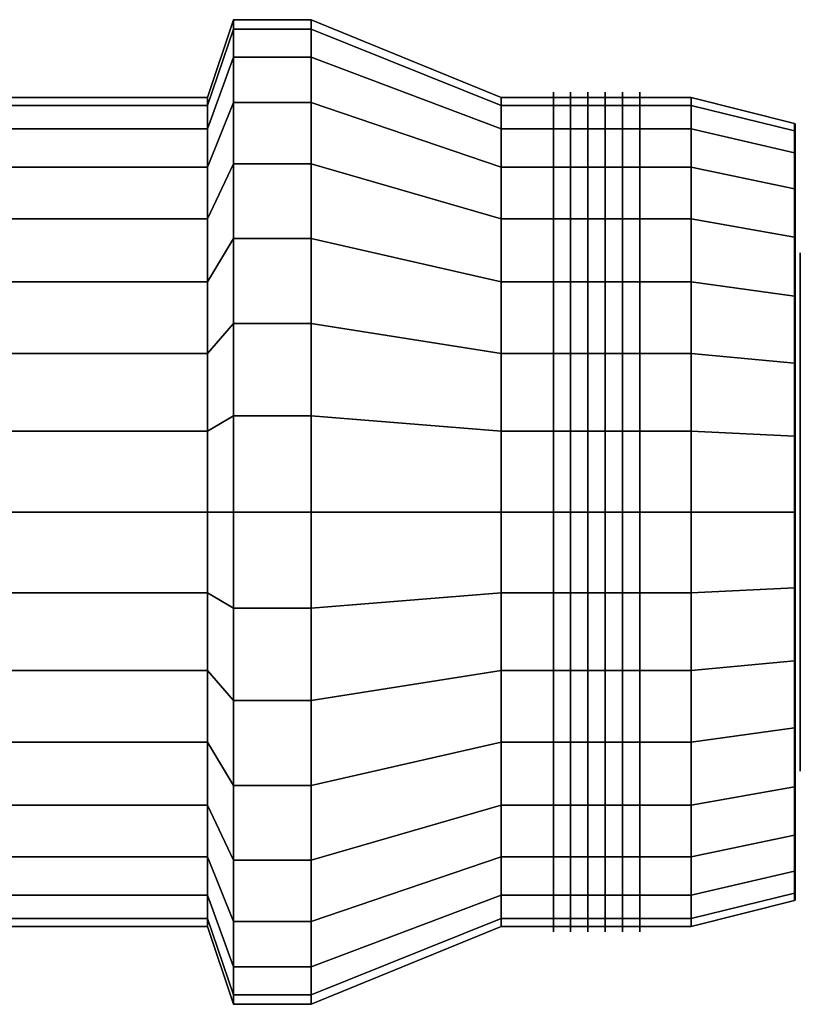
# Model space of a CAD drawing. Extents: x -37.4 to 37.4, y -13 to 13.
# Drawn here: x 22.3 to 37.4, y -9.5 to 9.5 of the extents above; entities that cross this region are included whole.
import ezdxf

# ---------------------------------------------------------------- set-up
doc = ezdxf.new("R2010")
doc.units = 0
doc.header["$LTSCALE"] = 50
doc.layers.get('0').update_dxf_attribs({"linetype": 'CONTINUOUS'})
doc.layers.add('GIACOMINI_R412PTG_Q13_001', color=7, linetype='CONTINUOUS')

# ---------------------------------------------------------------- blocks, each defined once
blk = doc.blocks.new('QMODEL_45cd4db8_b78f_45c1_9862_99c6af1ee1ea')
at = {"color": 8, "extrusion": (1, 0, 0)}
for centre in [(32.626666, 0, -15.5), (32.959999, 0, -15.5), (33.293333, 0, -15.5), (33.626666, 0, -15.5), (33.959999, 0, -15.5), (34.293333, 0, -15.5)]:
    blk.add_ellipse(centre, major_axis=(0, 8.1), ratio=1, start_param=0, end_param=6.283185, dxfattribs=at)
at = {"color": 7}
for points, invisible_edges in [([(27.949999, 0, -6), (27.949999, 9.31746, -17.353358), (27.949999, 9.5, -15.5), (27.949999, 9.31746, -13.646642)], 15), ([(27.949999, 0, -6), (27.949999, 7.898961, -20.777917), (27.949999, 8.776856, -19.135493), (27.949999, 9.31746, -17.353358)], 15), ([(27.949999, 0, -6), (27.949999, 9.31746, -13.646642), (27.949999, 8.776856, -11.864507), (27.949999, 7.898961, -10.222083)], 15), ([(31.616666, 0, -7.5), (31.616666, 7.846282, -17.060723), (31.616666, 8, -15.5), (31.616666, 7.846282, -13.939277)], 15), ([(27.949999, 0, -6), (27.949999, 5.277917, -23.398961), (27.949999, 6.717514, -22.217514), (27.949999, 7.898961, -20.777917)], 15), ([(27.949999, 0, -6), (27.949999, 7.898961, -10.222083), (27.949999, 6.717514, -8.782486), (27.949999, 5.277917, -7.601039)], 15), ([(31.616666, 0, -7.5), (31.616666, 6.651757, -19.944562), (31.616666, 7.391036, -18.561467), (31.616666, 7.846282, -17.060723)], 15), ([(31.616666, 0, -7.5), (31.616666, 7.846282, -13.939277), (31.616666, 7.391036, -12.438533), (31.616666, 6.651757, -11.055438)], 15), ([(31.616666, 0, -7.5), (31.616666, 4.444562, -22.151757), (31.616666, 5.656854, -21.156854), (31.616666, 6.651757, -19.944562)], 15), ([(31.616666, 0, -7.5), (31.616666, 6.651757, -11.055438), (31.616666, 5.656854, -9.843146), (31.616666, 4.444562, -8.848243)], 15), ([(27.949999, 0, -6), (27.949999, 1.853358, -24.81746), (27.949999, 3.635493, -24.276856), (27.949999, 5.277917, -23.398961)], 15), ([(27.949999, 0, -6), (27.949999, 5.277917, -7.601039), (27.949999, 3.635493, -6.723144), (27.949999, 1.853358, -6.18254)], 15), ([(37.393333, 4.903926, -16.475452), (37.393333, 5, -15.5), (37.393333, 0, -15.5)], 14), ([(37.393333, 5, -15.5), (37.393333, 4.903926, -14.524548), (37.393333, 0, -15.5)], 14), ([(37.393333, 4.619398, -17.413417), (37.393333, 4.903926, -16.475452), (37.393333, 0, -15.5)], 14), ([(37.393333, 4.903926, -14.524548), (37.393333, 4.619398, -13.586583), (37.393333, 0, -15.5)], 14), ([(37.393333, 4.157348, -18.277851), (37.393333, 4.619398, -17.413417), (37.393333, 0, -15.5)], 14), ([(37.393333, 4.619398, -13.586583), (37.393333, 4.157348, -12.722149), (37.393333, 0, -15.5)], 14), ([(31.616666, 0, -7.5), (31.616666, 1.560723, -23.346282), (31.616666, 3.061467, -22.891036), (31.616666, 4.444562, -22.151757)], 15), ([(31.616666, 0, -7.5), (31.616666, 4.444562, -8.848243), (31.616666, 3.061467, -8.108964), (31.616666, 1.560723, -7.653718)], 15), ([(37.393333, 3.535534, -19.035534), (37.393333, 4.157348, -18.277851), (37.393333, 0, -15.5)], 14), ([(37.393333, 4.157348, -12.722149), (37.393333, 3.535534, -11.964466), (37.393333, 0, -15.5)], 14), ([(37.393333, 2.777851, -19.657348), (37.393333, 3.535534, -19.035534), (37.393333, 0, -15.5)], 14), ([(37.393333, 3.535534, -11.964466), (37.393333, 2.777851, -11.342652), (37.393333, 0, -15.5)], 14), ([(37.393333, 1.913417, -20.119398), (37.393333, 2.777851, -19.657348), (37.393333, 0, -15.5)], 14), ([(37.393333, 2.777851, -11.342652), (37.393333, 1.913417, -10.880602), (37.393333, 0, -15.5)], 14), ([(37.393333, 0.975452, -20.403926), (37.393333, 1.913417, -20.119398), (37.393333, 0, -15.5)], 14), ([(37.393333, 1.913417, -10.880602), (37.393333, 0.975452, -10.596074), (37.393333, 0, -15.5)], 14), ([(27.949999, 0, -6), (27.949999, -1.853358, -24.81746), (27.949999, 0, -25), (27.949999, 1.853358, -24.81746)], 15), ([(31.616666, 0, -7.5), (31.616666, -1.560723, -23.346282), (31.616666, 0, -23.5), (31.616666, 1.560723, -23.346282)], 15), ([(37.393333, 0, -20.5), (37.393333, 0.975452, -20.403926), (37.393333, 0, -15.5)], 14), ([(37.393333, 0.975452, -10.596074), (37.393333, 0, -10.5), (37.393333, 0, -15.5)], 14), ([(27.949999, 0, -6), (27.949999, -1.853358, -6.18254), (27.949999, -3.635493, -6.723144), (27.949999, -5.277917, -7.601039)], 15), ([(27.949999, 0, -6), (27.949999, -5.277917, -7.601039), (27.949999, -6.717514, -8.782486), (27.949999, -7.898961, -10.222083)], 15), ([(27.949999, 0, -6), (27.949999, -7.898961, -10.222083), (27.949999, -8.776856, -11.864507), (27.949999, -9.31746, -13.646642)], 15), ([(27.949999, 0, -6), (27.949999, -9.31746, -13.646642), (27.949999, -9.5, -15.5), (27.949999, -9.31746, -17.353358)], 15), ([(27.949999, 0, -6), (27.949999, -9.31746, -17.353358), (27.949999, -8.776856, -19.135493), (27.949999, -7.898961, -20.777917)], 15), ([(27.949999, 0, -6), (27.949999, -7.898961, -20.777917), (27.949999, -6.717514, -22.217514), (27.949999, -5.277917, -23.398961)], 15), ([(27.949999, 0, -6), (27.949999, -5.277917, -23.398961), (27.949999, -3.635493, -24.276856), (27.949999, -1.853358, -24.81746)], 15), ([(31.616666, 0, -7.5), (31.616666, -1.560723, -7.653718), (31.616666, -3.061467, -8.108964), (31.616666, -4.444562, -8.848243)], 15), ([(31.616666, 0, -7.5), (31.616666, -4.444562, -8.848243), (31.616666, -5.656854, -9.843146), (31.616666, -6.651757, -11.055438)], 15), ([(31.616666, 0, -7.5), (31.616666, -6.651757, -11.055438), (31.616666, -7.391036, -12.438533), (31.616666, -7.846282, -13.939277)], 15), ([(31.616666, 0, -7.5), (31.616666, -7.846282, -13.939277), (31.616666, -8, -15.5), (31.616666, -7.846282, -17.060723)], 15), ([(31.616666, 0, -7.5), (31.616666, -7.846282, -17.060723), (31.616666, -7.391036, -18.561467), (31.616666, -6.651757, -19.944562)], 15), ([(31.616666, 0, -7.5), (31.616666, -6.651757, -19.944562), (31.616666, -5.656854, -21.156854), (31.616666, -4.444562, -22.151757)], 15), ([(31.616666, 0, -7.5), (31.616666, -4.444562, -22.151757), (31.616666, -3.061467, -22.891036), (31.616666, -1.560723, -23.346282)], 15), ([(37.393333, 0, -10.5), (37.393333, -0.975452, -10.596074), (37.393333, 0, -15.5)], 14), ([(37.393333, -0.975452, -10.596074), (37.393333, -1.913417, -10.880602), (37.393333, 0, -15.5)], 14), ([(37.393333, -1.913417, -10.880602), (37.393333, -2.777851, -11.342652), (37.393333, 0, -15.5)], 14), ([(37.393333, -2.777851, -11.342652), (37.393333, -3.535534, -11.964466), (37.393333, 0, -15.5)], 14), ([(37.393333, -3.535534, -11.964466), (37.393333, -4.157348, -12.722149), (37.393333, 0, -15.5)], 14), ([(37.393333, -4.157348, -12.722149), (37.393333, -4.619398, -13.586583), (37.393333, 0, -15.5)], 14), ([(37.393333, -4.619398, -13.586583), (37.393333, -4.903926, -14.524548), (37.393333, 0, -15.5)], 14), ([(37.393333, -4.903926, -14.524548), (37.393333, -5, -15.5), (37.393333, 0, -15.5)], 14), ([(37.393333, -5, -15.5), (37.393333, -4.903926, -16.475452), (37.393333, 0, -15.5)], 14), ([(37.393333, -4.903926, -16.475452), (37.393333, -4.619398, -17.413417), (37.393333, 0, -15.5)], 14), ([(37.393333, -4.619398, -17.413417), (37.393333, -4.157348, -18.277851), (37.393333, 0, -15.5)], 14), ([(37.393333, -4.157348, -18.277851), (37.393333, -3.535534, -19.035534), (37.393333, 0, -15.5)], 14), ([(37.393333, -3.535534, -19.035534), (37.393333, -2.777851, -19.657348), (37.393333, 0, -15.5)], 14), ([(37.393333, -2.777851, -19.657348), (37.393333, -1.913417, -20.119398), (37.393333, 0, -15.5)], 14), ([(37.393333, -1.913417, -20.119398), (37.393333, -0.975452, -20.403926), (37.393333, 0, -15.5)], 14), ([(37.393333, -0.975452, -20.403926), (37.393333, 0, -20.5), (37.393333, 0, -15.5)], 14)]:
    blk.add_3dface(points, dxfattribs=dict(at, invisible_edges=invisible_edges))
at = {"color": 8}
for points, invisible_edges in [([(35.283333, 0, -7.5), (35.283333, 7.846282, -17.060723), (35.283333, 8, -15.5), (35.283333, 7.846282, -13.939277)], 15), ([(35.283333, 0, -7.5), (35.283333, 6.651757, -19.944562), (35.283333, 7.391036, -18.561467), (35.283333, 7.846282, -17.060723)], 15), ([(35.283333, 0, -7.5), (35.283333, 7.846282, -13.939277), (35.283333, 7.391036, -12.438533), (35.283333, 6.651757, -11.055438)], 15), ([(37.283333, 0, -8), (37.283333, 7.35589, -16.963177), (37.283333, 7.5, -15.5), (37.283333, 7.35589, -14.036823)], 15), ([(37.293333, 7.35589, -16.963177), (37.293333, 7.5, -15.5), (37.293333, 0, -15.5)], 14), ([(37.293333, 7.5, -15.5), (37.293333, 7.35589, -14.036823), (37.293333, 0, -15.5)], 14), ([(37.283333, 0, -8), (37.283333, 6.236022, -19.666777), (37.283333, 6.929096, -18.370126), (37.283333, 7.35589, -16.963177)], 15), ([(37.283333, 0, -8), (37.283333, 7.35589, -14.036823), (37.283333, 6.929096, -12.629874), (37.283333, 6.236022, -11.333223)], 15), ([(37.293333, 6.929096, -18.370126), (37.293333, 7.35589, -16.963177), (37.293333, 0, -15.5)], 14), ([(37.293333, 7.35589, -14.036823), (37.293333, 6.929096, -12.629874), (37.293333, 0, -15.5)], 14), ([(37.293333, 6.236022, -19.666777), (37.293333, 6.929096, -18.370126), (37.293333, 0, -15.5)], 14), ([(37.293333, 6.929096, -12.629874), (37.293333, 6.236022, -11.333223), (37.293333, 0, -15.5)], 14), ([(35.283333, 0, -7.5), (35.283333, 4.444562, -22.151757), (35.283333, 5.656854, -21.156854), (35.283333, 6.651757, -19.944562)], 15), ([(35.283333, 0, -7.5), (35.283333, 6.651757, -11.055438), (35.283333, 5.656854, -9.843146), (35.283333, 4.444562, -8.848243)], 15), ([(37.283333, 0, -8), (37.283333, 4.166777, -21.736022), (37.283333, 5.303301, -20.803301), (37.283333, 6.236022, -19.666777)], 15), ([(37.283333, 0, -8), (37.283333, 6.236022, -11.333223), (37.283333, 5.303301, -10.196699), (37.283333, 4.166777, -9.263978)], 15), ([(37.293333, 5.303301, -20.803301), (37.293333, 6.236022, -19.666777), (37.293333, 0, -15.5)], 14), ([(37.293333, 6.236022, -11.333223), (37.293333, 5.303301, -10.196699), (37.293333, 0, -15.5)], 14), ([(37.293333, 4.166777, -21.736022), (37.293333, 5.303301, -20.803301), (37.293333, 0, -15.5)], 14), ([(37.293333, 5.303301, -10.196699), (37.293333, 4.166777, -9.263978), (37.293333, 0, -15.5)], 14), ([(35.283333, 0, -7.5), (35.283333, 1.560723, -23.346282), (35.283333, 3.061467, -22.891036), (35.283333, 4.444562, -22.151757)], 15), ([(35.283333, 0, -7.5), (35.283333, 4.444562, -8.848243), (35.283333, 3.061467, -8.108964), (35.283333, 1.560723, -7.653718)], 15), ([(37.283333, 0, -8), (37.283333, 1.463177, -22.85589), (37.283333, 2.870126, -22.429096), (37.283333, 4.166777, -21.736022)], 15), ([(37.283333, 0, -8), (37.283333, 4.166777, -9.263978), (37.283333, 2.870126, -8.570904), (37.283333, 1.463177, -8.14411)], 15), ([(37.293333, 2.870126, -22.429096), (37.293333, 4.166777, -21.736022), (37.293333, 0, -15.5)], 14), ([(37.293333, 4.166777, -9.263978), (37.293333, 2.870126, -8.570904), (37.293333, 0, -15.5)], 14), ([(37.293333, 1.463177, -22.85589), (37.293333, 2.870126, -22.429096), (37.293333, 0, -15.5)], 14), ([(37.293333, 2.870126, -8.570904), (37.293333, 1.463177, -8.14411), (37.293333, 0, -15.5)], 14), ([(35.283333, 0, -7.5), (35.283333, -1.560723, -23.346282), (35.283333, 0, -23.5), (35.283333, 1.560723, -23.346282)], 15), ([(37.283333, 0, -8), (37.283333, -1.463177, -22.85589), (37.283333, 0, -23), (37.283333, 1.463177, -22.85589)], 15), ([(37.293333, 0, -23), (37.293333, 1.463177, -22.85589), (37.293333, 0, -15.5)], 14), ([(37.293333, 1.463177, -8.14411), (37.293333, 0, -8), (37.293333, 0, -15.5)], 14), ([(35.283333, 0, -7.5), (35.283333, -1.560723, -7.653718), (35.283333, -3.061467, -8.108964), (35.283333, -4.444562, -8.848243)], 15), ([(35.283333, 0, -7.5), (35.283333, -4.444562, -8.848243), (35.283333, -5.656854, -9.843146), (35.283333, -6.651757, -11.055438)], 15), ([(35.283333, 0, -7.5), (35.283333, -6.651757, -11.055438), (35.283333, -7.391036, -12.438533), (35.283333, -7.846282, -13.939277)], 15), ([(35.283333, 0, -7.5), (35.283333, -7.846282, -13.939277), (35.283333, -8, -15.5), (35.283333, -7.846282, -17.060723)], 15), ([(35.283333, 0, -7.5), (35.283333, -7.846282, -17.060723), (35.283333, -7.391036, -18.561467), (35.283333, -6.651757, -19.944562)], 15), ([(35.283333, 0, -7.5), (35.283333, -6.651757, -19.944562), (35.283333, -5.656854, -21.156854), (35.283333, -4.444562, -22.151757)], 15), ([(35.283333, 0, -7.5), (35.283333, -4.444562, -22.151757), (35.283333, -3.061467, -22.891036), (35.283333, -1.560723, -23.346282)], 15), ([(37.283333, 0, -8), (37.283333, -1.463177, -8.14411), (37.283333, -2.870126, -8.570904), (37.283333, -4.166777, -9.263978)], 15), ([(37.283333, 0, -8), (37.283333, -4.166777, -9.263978), (37.283333, -5.303301, -10.196699), (37.283333, -6.236022, -11.333223)], 15), ([(37.283333, 0, -8), (37.283333, -6.236022, -11.333223), (37.283333, -6.929096, -12.629874), (37.283333, -7.35589, -14.036823)], 15), ([(37.283333, 0, -8), (37.283333, -7.35589, -14.036823), (37.283333, -7.5, -15.5), (37.283333, -7.35589, -16.963177)], 15), ([(37.283333, 0, -8), (37.283333, -7.35589, -16.963177), (37.283333, -6.929096, -18.370126), (37.283333, -6.236022, -19.666777)], 15), ([(37.283333, 0, -8), (37.283333, -6.236022, -19.666777), (37.283333, -5.303301, -20.803301), (37.283333, -4.166777, -21.736022)], 15), ([(37.283333, 0, -8), (37.283333, -4.166777, -21.736022), (37.283333, -2.870126, -22.429096), (37.283333, -1.463177, -22.85589)], 15), ([(37.293333, 0, -8), (37.293333, -1.463177, -8.14411), (37.293333, 0, -15.5)], 14), ([(37.293333, -1.463177, -8.14411), (37.293333, -2.870126, -8.570904), (37.293333, 0, -15.5)], 14), ([(37.293333, -2.870126, -8.570904), (37.293333, -4.166777, -9.263978), (37.293333, 0, -15.5)], 14), ([(37.293333, -4.166777, -9.263978), (37.293333, -5.303301, -10.196699), (37.293333, 0, -15.5)], 14), ([(37.293333, -5.303301, -10.196699), (37.293333, -6.236022, -11.333223), (37.293333, 0, -15.5)], 14), ([(37.293333, -6.236022, -11.333223), (37.293333, -6.929096, -12.629874), (37.293333, 0, -15.5)], 14), ([(37.293333, -6.929096, -12.629874), (37.293333, -7.35589, -14.036823), (37.293333, 0, -15.5)], 14), ([(37.293333, -7.35589, -14.036823), (37.293333, -7.5, -15.5), (37.293333, 0, -15.5)], 14), ([(37.293333, -7.5, -15.5), (37.293333, -7.35589, -16.963177), (37.293333, 0, -15.5)], 14), ([(37.293333, -7.35589, -16.963177), (37.293333, -6.929096, -18.370126), (37.293333, 0, -15.5)], 14), ([(37.293333, -6.929096, -18.370126), (37.293333, -6.236022, -19.666777), (37.293333, 0, -15.5)], 14), ([(37.293333, -6.236022, -19.666777), (37.293333, -5.303301, -20.803301), (37.293333, 0, -15.5)], 14), ([(37.293333, -5.303301, -20.803301), (37.293333, -4.166777, -21.736022), (37.293333, 0, -15.5)], 14), ([(37.293333, -4.166777, -21.736022), (37.293333, -2.870126, -22.429096), (37.293333, 0, -15.5)], 14), ([(37.293333, -2.870126, -22.429096), (37.293333, -1.463177, -22.85589), (37.293333, 0, -15.5)], 14), ([(37.293333, -1.463177, -22.85589), (37.293333, 0, -23), (37.293333, 0, -15.5)], 14)]:
    blk.add_3dface(points, dxfattribs=dict(at, invisible_edges=invisible_edges))
mesh = blk.add_polymesh((2, 32), dxfattribs=dict(at, n_close=True))
for k, corner in enumerate([(26.449999, 0, -6), (26.449999, 1.853358, -6.18254), (26.449999, 3.635493, -6.723144), (26.449999, 5.277917, -7.601039), (26.449999, 6.717514, -8.782486), (26.449999, 7.898961, -10.222083), (26.449999, 8.776856, -11.864507), (26.449999, 9.31746, -13.646642), (26.449999, 9.5, -15.5), (26.449999, 9.31746, -17.353358), (26.449999, 8.776856, -19.135493), (26.449999, 7.898961, -20.777917), (26.449999, 6.717514, -22.217514), (26.449999, 5.277917, -23.398961), (26.449999, 3.635493, -24.276856), (26.449999, 1.853358, -24.81746), (26.449999, 0, -25), (26.449999, -1.853358, -24.81746), (26.449999, -3.635493, -24.276856), (26.449999, -5.277917, -23.398961), (26.449999, -6.717514, -22.217514), (26.449999, -7.898961, -20.777917), (26.449999, -8.776856, -19.135493), (26.449999, -9.31746, -17.353358), (26.449999, -9.5, -15.5), (26.449999, -9.31746, -13.646642), (26.449999, -8.776856, -11.864507), (26.449999, -7.898961, -10.222083), (26.449999, -6.717514, -8.782486), (26.449999, -5.277917, -7.601039), (26.449999, -3.635493, -6.723144), (26.449999, -1.853358, -6.18254), (25.949999, 0, -7.5), (25.949999, 1.560723, -7.653718), (25.949999, 3.061467, -8.108964), (25.949999, 4.444562, -8.848243), (25.949999, 5.656854, -9.843146), (25.949999, 6.651757, -11.055438), (25.949999, 7.391036, -12.438533), (25.949999, 7.846282, -13.939277), (25.949999, 8, -15.5), (25.949999, 7.846282, -17.060723), (25.949999, 7.391036, -18.561467), (25.949999, 6.651757, -19.944562), (25.949999, 5.656854, -21.156854), (25.949999, 4.444562, -22.151757), (25.949999, 3.061467, -22.891036), (25.949999, 1.560723, -23.346282), (25.949999, 0, -23.5), (25.949999, -1.560723, -23.346282), (25.949999, -3.061467, -22.891036), (25.949999, -4.444562, -22.151757), (25.949999, -5.656854, -21.156854), (25.949999, -6.651757, -19.944562), (25.949999, -7.391036, -18.561467), (25.949999, -7.846282, -17.060723), (25.949999, -8, -15.5), (25.949999, -7.846282, -13.939277), (25.949999, -7.391036, -12.438533), (25.949999, -6.651757, -11.055438), (25.949999, -5.656854, -9.843146), (25.949999, -4.444562, -8.848243), (25.949999, -3.061467, -8.108964), (25.949999, -1.560723, -7.653718)]):
    mesh.set_mesh_vertex(divmod(k, 32), corner)
mesh = blk.add_polymesh((2, 32), dxfattribs=dict(at, n_close=True))
for k, corner in enumerate([(27.949999, 0, -6), (27.949999, 1.853358, -6.18254), (27.949999, 3.635493, -6.723144), (27.949999, 5.277917, -7.601039), (27.949999, 6.717514, -8.782486), (27.949999, 7.898961, -10.222083), (27.949999, 8.776856, -11.864507), (27.949999, 9.31746, -13.646642), (27.949999, 9.5, -15.5), (27.949999, 9.31746, -17.353358), (27.949999, 8.776856, -19.135493), (27.949999, 7.898961, -20.777917), (27.949999, 6.717514, -22.217514), (27.949999, 5.277917, -23.398961), (27.949999, 3.635493, -24.276856), (27.949999, 1.853358, -24.81746), (27.949999, 0, -25), (27.949999, -1.853358, -24.81746), (27.949999, -3.635493, -24.276856), (27.949999, -5.277917, -23.398961), (27.949999, -6.717514, -22.217514), (27.949999, -7.898961, -20.777917), (27.949999, -8.776856, -19.135493), (27.949999, -9.31746, -17.353358), (27.949999, -9.5, -15.5), (27.949999, -9.31746, -13.646642), (27.949999, -8.776856, -11.864507), (27.949999, -7.898961, -10.222083), (27.949999, -6.717514, -8.782486), (27.949999, -5.277917, -7.601039), (27.949999, -3.635493, -6.723144), (27.949999, -1.853358, -6.18254), (26.449999, 0, -6), (26.449999, 1.853358, -6.18254), (26.449999, 3.635493, -6.723144), (26.449999, 5.277917, -7.601039), (26.449999, 6.717514, -8.782486), (26.449999, 7.898961, -10.222083), (26.449999, 8.776856, -11.864507), (26.449999, 9.31746, -13.646642), (26.449999, 9.5, -15.5), (26.449999, 9.31746, -17.353358), (26.449999, 8.776856, -19.135493), (26.449999, 7.898961, -20.777917), (26.449999, 6.717514, -22.217514), (26.449999, 5.277917, -23.398961), (26.449999, 3.635493, -24.276856), (26.449999, 1.853358, -24.81746), (26.449999, 0, -25), (26.449999, -1.853358, -24.81746), (26.449999, -3.635493, -24.276856), (26.449999, -5.277917, -23.398961), (26.449999, -6.717514, -22.217514), (26.449999, -7.898961, -20.777917), (26.449999, -8.776856, -19.135493), (26.449999, -9.31746, -17.353358), (26.449999, -9.5, -15.5), (26.449999, -9.31746, -13.646642), (26.449999, -8.776856, -11.864507), (26.449999, -7.898961, -10.222083), (26.449999, -6.717514, -8.782486), (26.449999, -5.277917, -7.601039), (26.449999, -3.635493, -6.723144), (26.449999, -1.853358, -6.18254)]):
    mesh.set_mesh_vertex(divmod(k, 32), corner)
mesh = blk.add_polymesh((2, 32), dxfattribs=dict(at, n_close=True))
for k, corner in enumerate([(26.449999, 0, -15.5), (26.449999, 0, -15.5), (26.449999, 0, -15.5), (26.449999, 0, -15.5), (26.449999, 0, -15.5), (26.449999, 0, -15.5), (26.449999, 0, -15.5), (26.449999, 0, -15.5), (26.449999, 0, -15.5), (26.449999, 0, -15.5), (26.449999, 0, -15.5), (26.449999, 0, -15.5), (26.449999, 0, -15.5), (26.449999, 0, -15.5), (26.449999, 0, -15.5), (26.449999, 0, -15.5), (26.449999, 0, -15.5), (26.449999, 0, -15.5), (26.449999, 0, -15.5), (26.449999, 0, -15.5), (26.449999, 0, -15.5), (26.449999, 0, -15.5), (26.449999, 0, -15.5), (26.449999, 0, -15.5), (26.449999, 0, -15.5), (26.449999, 0, -15.5), (26.449999, 0, -15.5), (26.449999, 0, -15.5), (26.449999, 0, -15.5), (26.449999, 0, -15.5), (26.449999, 0, -15.5), (26.449999, 0, -15.5), (26.449999, 0, -6), (26.449999, 1.853358, -6.18254), (26.449999, 3.635493, -6.723144), (26.449999, 5.277917, -7.601039), (26.449999, 6.717514, -8.782486), (26.449999, 7.898961, -10.222083), (26.449999, 8.776856, -11.864507), (26.449999, 9.31746, -13.646642), (26.449999, 9.5, -15.5), (26.449999, 9.31746, -17.353358), (26.449999, 8.776856, -19.135493), (26.449999, 7.898961, -20.777917), (26.449999, 6.717514, -22.217514), (26.449999, 5.277917, -23.398961), (26.449999, 3.635493, -24.276856), (26.449999, 1.853358, -24.81746), (26.449999, 0, -25), (26.449999, -1.853358, -24.81746), (26.449999, -3.635493, -24.276856), (26.449999, -5.277917, -23.398961), (26.449999, -6.717514, -22.217514), (26.449999, -7.898961, -20.777917), (26.449999, -8.776856, -19.135493), (26.449999, -9.31746, -17.353358), (26.449999, -9.5, -15.5), (26.449999, -9.31746, -13.646642), (26.449999, -8.776856, -11.864507), (26.449999, -7.898961, -10.222083), (26.449999, -6.717514, -8.782486), (26.449999, -5.277917, -7.601039), (26.449999, -3.635493, -6.723144), (26.449999, -1.853358, -6.18254)]):
    mesh.set_mesh_vertex(divmod(k, 32), corner)
at = {"color": 7}
mesh = blk.add_polymesh((2, 33), dxfattribs=at)
for k, corner in enumerate([(31.616666, -8, -15.5), (31.616666, -7.846282, -17.060723), (31.616666, -7.391036, -18.561467), (31.616666, -6.651757, -19.944562), (31.616666, -5.656854, -21.156854), (31.616666, -4.444562, -22.151757), (31.616666, -3.061467, -22.891036), (31.616666, -1.560723, -23.346282), (31.616666, 0, -23.5), (31.616666, 1.560723, -23.346282), (31.616666, 3.061467, -22.891036), (31.616666, 4.444562, -22.151757), (31.616666, 5.656854, -21.156854), (31.616666, 6.651757, -19.944562), (31.616666, 7.391036, -18.561467), (31.616666, 7.846282, -17.060723), (31.616666, 8, -15.5), (31.616666, 7.846282, -13.939277), (31.616666, 7.391036, -12.438533), (31.616666, 6.651757, -11.055438), (31.616666, 5.656854, -9.843146), (31.616666, 4.444562, -8.848243), (31.616666, 3.061467, -8.108964), (31.616666, 1.560723, -7.653718), (31.616666, 0, -7.5), (31.616666, -1.560723, -7.653718), (31.616666, -3.061467, -8.108964), (31.616666, -4.444562, -8.848243), (31.616666, -5.656854, -9.843146), (31.616666, -6.651757, -11.055438), (31.616666, -7.391036, -12.438533), (31.616666, -7.846282, -13.939277), (31.616666, -8, -15.5), (27.949999, -9.5, -15.5), (27.949999, -9.31746, -17.353358), (27.949999, -8.776856, -19.135493), (27.949999, -7.898961, -20.777917), (27.949999, -6.717514, -22.217514), (27.949999, -5.277917, -23.398961), (27.949999, -3.635493, -24.276856), (27.949999, -1.853358, -24.81746), (27.949999, 0, -25), (27.949999, 1.853358, -24.81746), (27.949999, 3.635493, -24.276856), (27.949999, 5.277917, -23.398961), (27.949999, 6.717514, -22.217514), (27.949999, 7.898961, -20.777917), (27.949999, 8.776856, -19.135493), (27.949999, 9.31746, -17.353358), (27.949999, 9.5, -15.5), (27.949999, 9.31746, -13.646642), (27.949999, 8.776856, -11.864507), (27.949999, 7.898961, -10.222083), (27.949999, 6.717514, -8.782486), (27.949999, 5.277917, -7.601039), (27.949999, 3.635493, -6.723144), (27.949999, 1.853358, -6.18254), (27.949999, 0, -6), (27.949999, -1.853358, -6.18254), (27.949999, -3.635493, -6.723144), (27.949999, -5.277917, -7.601039), (27.949999, -6.717514, -8.782486), (27.949999, -7.898961, -10.222083), (27.949999, -8.776856, -11.864507), (27.949999, -9.31746, -13.646642), (27.949999, -9.5, -15.5)]):
    mesh.set_mesh_vertex(divmod(k, 33), corner)
at = {"color": 8}
mesh = blk.add_polymesh((2, 32), dxfattribs=dict(at, n_close=True))
for k, corner in enumerate([(27.949999, 0, -15.5), (27.949999, 0, -15.5), (27.949999, 0, -15.5), (27.949999, 0, -15.5), (27.949999, 0, -15.5), (27.949999, 0, -15.5), (27.949999, 0, -15.5), (27.949999, 0, -15.5), (27.949999, 0, -15.5), (27.949999, 0, -15.5), (27.949999, 0, -15.5), (27.949999, 0, -15.5), (27.949999, 0, -15.5), (27.949999, 0, -15.5), (27.949999, 0, -15.5), (27.949999, 0, -15.5), (27.949999, 0, -15.5), (27.949999, 0, -15.5), (27.949999, 0, -15.5), (27.949999, 0, -15.5), (27.949999, 0, -15.5), (27.949999, 0, -15.5), (27.949999, 0, -15.5), (27.949999, 0, -15.5), (27.949999, 0, -15.5), (27.949999, 0, -15.5), (27.949999, 0, -15.5), (27.949999, 0, -15.5), (27.949999, 0, -15.5), (27.949999, 0, -15.5), (27.949999, 0, -15.5), (27.949999, 0, -15.5), (27.949999, 0, -6), (27.949999, 1.853358, -6.18254), (27.949999, 3.635493, -6.723144), (27.949999, 5.277917, -7.601039), (27.949999, 6.717514, -8.782486), (27.949999, 7.898961, -10.222083), (27.949999, 8.776856, -11.864507), (27.949999, 9.31746, -13.646642), (27.949999, 9.5, -15.5), (27.949999, 9.31746, -17.353358), (27.949999, 8.776856, -19.135493), (27.949999, 7.898961, -20.777917), (27.949999, 6.717514, -22.217514), (27.949999, 5.277917, -23.398961), (27.949999, 3.635493, -24.276856), (27.949999, 1.853358, -24.81746), (27.949999, 0, -25), (27.949999, -1.853358, -24.81746), (27.949999, -3.635493, -24.276856), (27.949999, -5.277917, -23.398961), (27.949999, -6.717514, -22.217514), (27.949999, -7.898961, -20.777917), (27.949999, -8.776856, -19.135493), (27.949999, -9.31746, -17.353358), (27.949999, -9.5, -15.5), (27.949999, -9.31746, -13.646642), (27.949999, -8.776856, -11.864507), (27.949999, -7.898961, -10.222083), (27.949999, -6.717514, -8.782486), (27.949999, -5.277917, -7.601039), (27.949999, -3.635493, -6.723144), (27.949999, -1.853358, -6.18254)]):
    mesh.set_mesh_vertex(divmod(k, 32), corner)
mesh = blk.add_polymesh((2, 32), dxfattribs=dict(at, n_close=True))
for k, corner in enumerate([(25.949999, 0, -7.5), (25.949999, 1.560723, -7.653718), (25.949999, 3.061467, -8.108964), (25.949999, 4.444562, -8.848243), (25.949999, 5.656854, -9.843146), (25.949999, 6.651757, -11.055438), (25.949999, 7.391036, -12.438533), (25.949999, 7.846282, -13.939277), (25.949999, 8, -15.5), (25.949999, 7.846282, -17.060723), (25.949999, 7.391036, -18.561467), (25.949999, 6.651757, -19.944562), (25.949999, 5.656854, -21.156854), (25.949999, 4.444562, -22.151757), (25.949999, 3.061467, -22.891036), (25.949999, 1.560723, -23.346282), (25.949999, 0, -23.5), (25.949999, -1.560723, -23.346282), (25.949999, -3.061467, -22.891036), (25.949999, -4.444562, -22.151757), (25.949999, -5.656854, -21.156854), (25.949999, -6.651757, -19.944562), (25.949999, -7.391036, -18.561467), (25.949999, -7.846282, -17.060723), (25.949999, -8, -15.5), (25.949999, -7.846282, -13.939277), (25.949999, -7.391036, -12.438533), (25.949999, -6.651757, -11.055438), (25.949999, -5.656854, -9.843146), (25.949999, -4.444562, -8.848243), (25.949999, -3.061467, -8.108964), (25.949999, -1.560723, -7.653718), (21.949999, 0, -7.5), (21.949999, 1.560723, -7.653718), (21.949999, 3.061467, -8.108964), (21.949999, 4.444562, -8.848243), (21.949999, 5.656854, -9.843146), (21.949999, 6.651757, -11.055438), (21.949999, 7.391036, -12.438533), (21.949999, 7.846282, -13.939277), (21.949999, 8, -15.5), (21.949999, 7.846282, -17.060723), (21.949999, 7.391036, -18.561467), (21.949999, 6.651757, -19.944562), (21.949999, 5.656854, -21.156854), (21.949999, 4.444562, -22.151757), (21.949999, 3.061467, -22.891036), (21.949999, 1.560723, -23.346282), (21.949999, 0, -23.5), (21.949999, -1.560723, -23.346282), (21.949999, -3.061467, -22.891036), (21.949999, -4.444562, -22.151757), (21.949999, -5.656854, -21.156854), (21.949999, -6.651757, -19.944562), (21.949999, -7.391036, -18.561467), (21.949999, -7.846282, -17.060723), (21.949999, -8, -15.5), (21.949999, -7.846282, -13.939277), (21.949999, -7.391036, -12.438533), (21.949999, -6.651757, -11.055438), (21.949999, -5.656854, -9.843146), (21.949999, -4.444562, -8.848243), (21.949999, -3.061467, -8.108964), (21.949999, -1.560723, -7.653718)]):
    mesh.set_mesh_vertex(divmod(k, 32), corner)
mesh = blk.add_polymesh((2, 32), dxfattribs=dict(at, n_close=True))
for k, corner in enumerate([(25.949999, 0, -15.5), (25.949999, 0, -15.5), (25.949999, 0, -15.5), (25.949999, 0, -15.5), (25.949999, 0, -15.5), (25.949999, 0, -15.5), (25.949999, 0, -15.5), (25.949999, 0, -15.5), (25.949999, 0, -15.5), (25.949999, 0, -15.5), (25.949999, 0, -15.5), (25.949999, 0, -15.5), (25.949999, 0, -15.5), (25.949999, 0, -15.5), (25.949999, 0, -15.5), (25.949999, 0, -15.5), (25.949999, 0, -15.5), (25.949999, 0, -15.5), (25.949999, 0, -15.5), (25.949999, 0, -15.5), (25.949999, 0, -15.5), (25.949999, 0, -15.5), (25.949999, 0, -15.5), (25.949999, 0, -15.5), (25.949999, 0, -15.5), (25.949999, 0, -15.5), (25.949999, 0, -15.5), (25.949999, 0, -15.5), (25.949999, 0, -15.5), (25.949999, 0, -15.5), (25.949999, 0, -15.5), (25.949999, 0, -15.5), (25.949999, 0, -7.5), (25.949999, 1.560723, -7.653718), (25.949999, 3.061467, -8.108964), (25.949999, 4.444562, -8.848243), (25.949999, 5.656854, -9.843146), (25.949999, 6.651757, -11.055438), (25.949999, 7.391036, -12.438533), (25.949999, 7.846282, -13.939277), (25.949999, 8, -15.5), (25.949999, 7.846282, -17.060723), (25.949999, 7.391036, -18.561467), (25.949999, 6.651757, -19.944562), (25.949999, 5.656854, -21.156854), (25.949999, 4.444562, -22.151757), (25.949999, 3.061467, -22.891036), (25.949999, 1.560723, -23.346282), (25.949999, 0, -23.5), (25.949999, -1.560723, -23.346282), (25.949999, -3.061467, -22.891036), (25.949999, -4.444562, -22.151757), (25.949999, -5.656854, -21.156854), (25.949999, -6.651757, -19.944562), (25.949999, -7.391036, -18.561467), (25.949999, -7.846282, -17.060723), (25.949999, -8, -15.5), (25.949999, -7.846282, -13.939277), (25.949999, -7.391036, -12.438533), (25.949999, -6.651757, -11.055438), (25.949999, -5.656854, -9.843146), (25.949999, -4.444562, -8.848243), (25.949999, -3.061467, -8.108964), (25.949999, -1.560723, -7.653718)]):
    mesh.set_mesh_vertex(divmod(k, 32), corner)
mesh = blk.add_polymesh((2, 32), dxfattribs=dict(at, n_close=True))
for k, corner in enumerate([(31.616666, 0, -7.5), (31.616666, -1.560723, -7.653718), (31.616666, -3.061467, -8.108964), (31.616666, -4.444562, -8.848243), (31.616666, -5.656854, -9.843146), (31.616666, -6.651757, -11.055438), (31.616666, -7.391036, -12.438533), (31.616666, -7.846282, -13.939277), (31.616666, -8, -15.5), (31.616666, -7.846282, -17.060723), (31.616666, -7.391036, -18.561467), (31.616666, -6.651757, -19.944562), (31.616666, -5.656854, -21.156854), (31.616666, -4.444562, -22.151757), (31.616666, -3.061467, -22.891036), (31.616666, -1.560723, -23.346282), (31.616666, 0, -23.5), (31.616666, 1.560723, -23.346282), (31.616666, 3.061467, -22.891036), (31.616666, 4.444562, -22.151757), (31.616666, 5.656854, -21.156854), (31.616666, 6.651757, -19.944562), (31.616666, 7.391036, -18.561467), (31.616666, 7.846282, -17.060723), (31.616666, 8, -15.5), (31.616666, 7.846282, -13.939277), (31.616666, 7.391036, -12.438533), (31.616666, 6.651757, -11.055438), (31.616666, 5.656854, -9.843146), (31.616666, 4.444562, -8.848243), (31.616666, 3.061467, -8.108964), (31.616666, 1.560723, -7.653718), (35.283333, 0, -7.5), (35.283333, -1.560723, -7.653718), (35.283333, -3.061467, -8.108964), (35.283333, -4.444562, -8.848243), (35.283333, -5.656854, -9.843146), (35.283333, -6.651757, -11.055438), (35.283333, -7.391036, -12.438533), (35.283333, -7.846282, -13.939277), (35.283333, -8, -15.5), (35.283333, -7.846282, -17.060723), (35.283333, -7.391036, -18.561467), (35.283333, -6.651757, -19.944562), (35.283333, -5.656854, -21.156854), (35.283333, -4.444562, -22.151757), (35.283333, -3.061467, -22.891036), (35.283333, -1.560723, -23.346282), (35.283333, 0, -23.5), (35.283333, 1.560723, -23.346282), (35.283333, 3.061467, -22.891036), (35.283333, 4.444562, -22.151757), (35.283333, 5.656854, -21.156854), (35.283333, 6.651757, -19.944562), (35.283333, 7.391036, -18.561467), (35.283333, 7.846282, -17.060723), (35.283333, 8, -15.5), (35.283333, 7.846282, -13.939277), (35.283333, 7.391036, -12.438533), (35.283333, 6.651757, -11.055438), (35.283333, 5.656854, -9.843146), (35.283333, 4.444562, -8.848243), (35.283333, 3.061467, -8.108964), (35.283333, 1.560723, -7.653718)]):
    mesh.set_mesh_vertex(divmod(k, 32), corner)
mesh = blk.add_polymesh((2, 32), dxfattribs=dict(at, n_close=True))
for k, corner in enumerate([(31.616666, 0, -15.5), (31.616666, 0, -15.5), (31.616666, 0, -15.5), (31.616666, 0, -15.5), (31.616666, 0, -15.5), (31.616666, 0, -15.5), (31.616666, 0, -15.5), (31.616666, 0, -15.5), (31.616666, 0, -15.5), (31.616666, 0, -15.5), (31.616666, 0, -15.5), (31.616666, 0, -15.5), (31.616666, 0, -15.5), (31.616666, 0, -15.5), (31.616666, 0, -15.5), (31.616666, 0, -15.5), (31.616666, 0, -15.5), (31.616666, 0, -15.5), (31.616666, 0, -15.5), (31.616666, 0, -15.5), (31.616666, 0, -15.5), (31.616666, 0, -15.5), (31.616666, 0, -15.5), (31.616666, 0, -15.5), (31.616666, 0, -15.5), (31.616666, 0, -15.5), (31.616666, 0, -15.5), (31.616666, 0, -15.5), (31.616666, 0, -15.5), (31.616666, 0, -15.5), (31.616666, 0, -15.5), (31.616666, 0, -15.5), (31.616666, 0, -7.5), (31.616666, -1.560723, -7.653718), (31.616666, -3.061467, -8.108964), (31.616666, -4.444562, -8.848243), (31.616666, -5.656854, -9.843146), (31.616666, -6.651757, -11.055438), (31.616666, -7.391036, -12.438533), (31.616666, -7.846282, -13.939277), (31.616666, -8, -15.5), (31.616666, -7.846282, -17.060723), (31.616666, -7.391036, -18.561467), (31.616666, -6.651757, -19.944562), (31.616666, -5.656854, -21.156854), (31.616666, -4.444562, -22.151757), (31.616666, -3.061467, -22.891036), (31.616666, -1.560723, -23.346282), (31.616666, 0, -23.5), (31.616666, 1.560723, -23.346282), (31.616666, 3.061467, -22.891036), (31.616666, 4.444562, -22.151757), (31.616666, 5.656854, -21.156854), (31.616666, 6.651757, -19.944562), (31.616666, 7.391036, -18.561467), (31.616666, 7.846282, -17.060723), (31.616666, 8, -15.5), (31.616666, 7.846282, -13.939277), (31.616666, 7.391036, -12.438533), (31.616666, 6.651757, -11.055438), (31.616666, 5.656854, -9.843146), (31.616666, 4.444562, -8.848243), (31.616666, 3.061467, -8.108964), (31.616666, 1.560723, -7.653718)]):
    mesh.set_mesh_vertex(divmod(k, 32), corner)
mesh = blk.add_polymesh((2, 33), dxfattribs=at)
for k, corner in enumerate([(35.283333, -8, -15.5), (35.283333, -7.846282, -17.060723), (35.283333, -7.391036, -18.561467), (35.283333, -6.651757, -19.944562), (35.283333, -5.656854, -21.156854), (35.283333, -4.444562, -22.151757), (35.283333, -3.061467, -22.891036), (35.283333, -1.560723, -23.346282), (35.283333, 0, -23.5), (35.283333, 1.560723, -23.346282), (35.283333, 3.061467, -22.891036), (35.283333, 4.444562, -22.151757), (35.283333, 5.656854, -21.156854), (35.283333, 6.651757, -19.944562), (35.283333, 7.391036, -18.561467), (35.283333, 7.846282, -17.060723), (35.283333, 8, -15.5), (35.283333, 7.846282, -13.939277), (35.283333, 7.391036, -12.438533), (35.283333, 6.651757, -11.055438), (35.283333, 5.656854, -9.843146), (35.283333, 4.444562, -8.848243), (35.283333, 3.061467, -8.108964), (35.283333, 1.560723, -7.653718), (35.283333, 0, -7.5), (35.283333, -1.560723, -7.653718), (35.283333, -3.061467, -8.108964), (35.283333, -4.444562, -8.848243), (35.283333, -5.656854, -9.843146), (35.283333, -6.651757, -11.055438), (35.283333, -7.391036, -12.438533), (35.283333, -7.846282, -13.939277), (35.283333, -8, -15.5), (37.283333, -7.5, -15.5), (37.283333, -7.35589, -16.963177), (37.283333, -6.929096, -18.370126), (37.283333, -6.236022, -19.666777), (37.283333, -5.303301, -20.803301), (37.283333, -4.166777, -21.736022), (37.283333, -2.870126, -22.429096), (37.283333, -1.463177, -22.85589), (37.283333, 0, -23), (37.283333, 1.463177, -22.85589), (37.283333, 2.870126, -22.429096), (37.283333, 4.166777, -21.736022), (37.283333, 5.303301, -20.803301), (37.283333, 6.236022, -19.666777), (37.283333, 6.929096, -18.370126), (37.283333, 7.35589, -16.963177), (37.283333, 7.5, -15.5), (37.283333, 7.35589, -14.036823), (37.283333, 6.929096, -12.629874), (37.283333, 6.236022, -11.333223), (37.283333, 5.303301, -10.196699), (37.283333, 4.166777, -9.263978), (37.283333, 2.870126, -8.570904), (37.283333, 1.463177, -8.14411), (37.283333, 0, -8), (37.283333, -1.463177, -8.14411), (37.283333, -2.870126, -8.570904), (37.283333, -4.166777, -9.263978), (37.283333, -5.303301, -10.196699), (37.283333, -6.236022, -11.333223), (37.283333, -6.929096, -12.629874), (37.283333, -7.35589, -14.036823), (37.283333, -7.5, -15.5)]):
    mesh.set_mesh_vertex(divmod(k, 33), corner)
mesh = blk.add_polymesh((2, 32), dxfattribs=dict(at, n_close=True))
for k, corner in enumerate([(35.283333, 0, -15.5), (35.283333, 0, -15.5), (35.283333, 0, -15.5), (35.283333, 0, -15.5), (35.283333, 0, -15.5), (35.283333, 0, -15.5), (35.283333, 0, -15.5), (35.283333, 0, -15.5), (35.283333, 0, -15.5), (35.283333, 0, -15.5), (35.283333, 0, -15.5), (35.283333, 0, -15.5), (35.283333, 0, -15.5), (35.283333, 0, -15.5), (35.283333, 0, -15.5), (35.283333, 0, -15.5), (35.283333, 0, -15.5), (35.283333, 0, -15.5), (35.283333, 0, -15.5), (35.283333, 0, -15.5), (35.283333, 0, -15.5), (35.283333, 0, -15.5), (35.283333, 0, -15.5), (35.283333, 0, -15.5), (35.283333, 0, -15.5), (35.283333, 0, -15.5), (35.283333, 0, -15.5), (35.283333, 0, -15.5), (35.283333, 0, -15.5), (35.283333, 0, -15.5), (35.283333, 0, -15.5), (35.283333, 0, -15.5), (35.283333, 0, -7.5), (35.283333, -1.560723, -7.653718), (35.283333, -3.061467, -8.108964), (35.283333, -4.444562, -8.848243), (35.283333, -5.656854, -9.843146), (35.283333, -6.651757, -11.055438), (35.283333, -7.391036, -12.438533), (35.283333, -7.846282, -13.939277), (35.283333, -8, -15.5), (35.283333, -7.846282, -17.060723), (35.283333, -7.391036, -18.561467), (35.283333, -6.651757, -19.944562), (35.283333, -5.656854, -21.156854), (35.283333, -4.444562, -22.151757), (35.283333, -3.061467, -22.891036), (35.283333, -1.560723, -23.346282), (35.283333, 0, -23.5), (35.283333, 1.560723, -23.346282), (35.283333, 3.061467, -22.891036), (35.283333, 4.444562, -22.151757), (35.283333, 5.656854, -21.156854), (35.283333, 6.651757, -19.944562), (35.283333, 7.391036, -18.561467), (35.283333, 7.846282, -17.060723), (35.283333, 8, -15.5), (35.283333, 7.846282, -13.939277), (35.283333, 7.391036, -12.438533), (35.283333, 6.651757, -11.055438), (35.283333, 5.656854, -9.843146), (35.283333, 4.444562, -8.848243), (35.283333, 3.061467, -8.108964), (35.283333, 1.560723, -7.653718)]):
    mesh.set_mesh_vertex(divmod(k, 32), corner)

msp = doc.modelspace()

# ---------------------------------------------------------------- block references
at = {"layer": 'GIACOMINI_R412PTG_Q13_001'}
msp.add_blockref('QMODEL_45cd4db8_b78f_45c1_9862_99c6af1ee1ea', (0, 0), dxfattribs=at)

doc.saveas('drawing.dxf')
